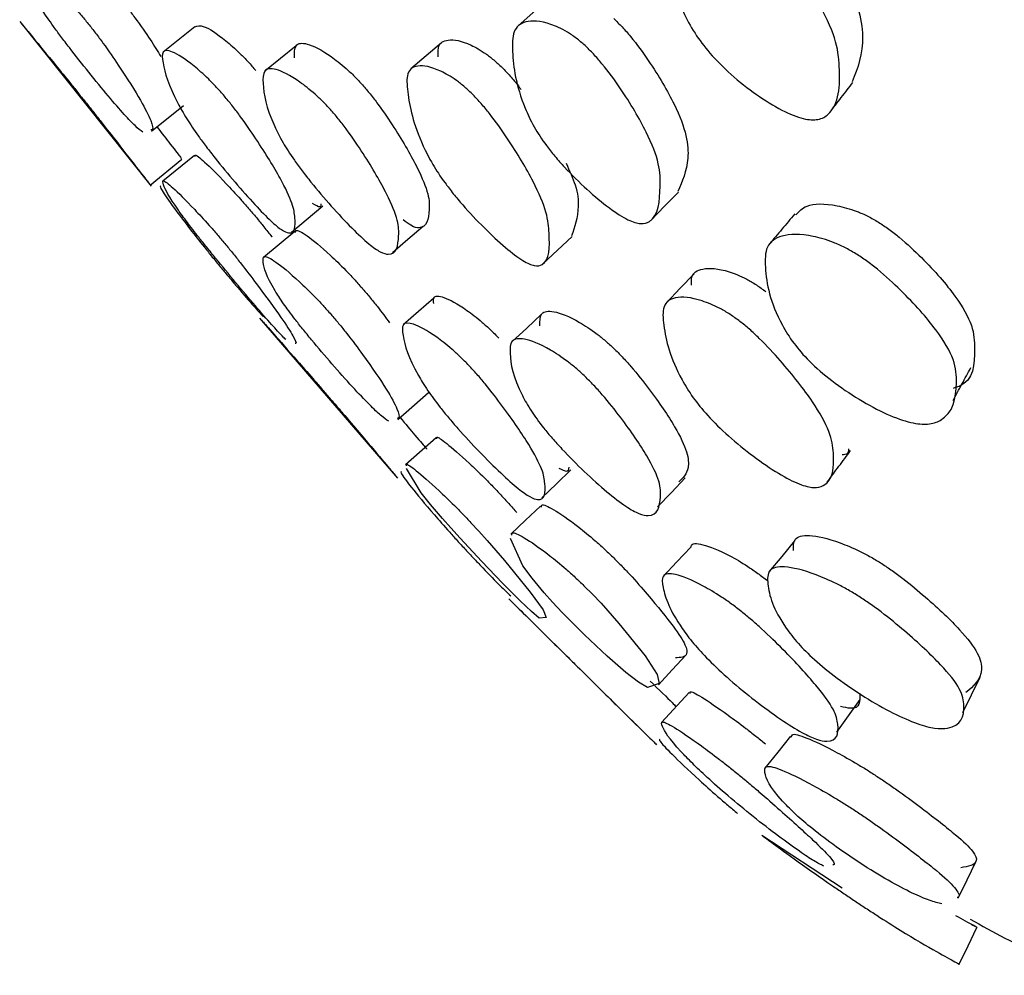
# Model space of a CAD drawing. Units: millimetres. Extents: x 8 to 884, y 7 to 626.
# Drawn here: x 211 to 216, y 346 to 350 of the extents above; entities that cross this region are included whole.
import ezdxf

# ---------------------------------------------------------------- set-up
doc = ezdxf.new("R2010")
doc.units = ezdxf.units.MM
doc.header["$LTSCALE"] = 3

msp = doc.modelspace()

# ---------------------------------------------------------------- linework, layer by layer
at = {"color": 7, "linetype": 'Continuous', "lineweight": 25}
for p, q in [((210.8509, 350.4651), (211.4936, 349.6594)), ((211.7075, 350.4386), (211.5522, 350.3149)), ((211.4961, 349.9283), (211.6515, 350.0533)), ((211.4888, 349.6652), (211.6443, 349.7911)), ((211.7057, 349.8094), (211.5504, 349.6836)), ((212.1803, 349.4353), (212.3328, 349.5626)), ((212.1959, 349.4383), (212.0426, 349.3108)), ((212.0242, 349.0146), (212.6986, 348.2322)), ((212.7006, 348.5184), (212.8499, 348.6504)), ((212.8871, 348.4292), (212.738, 348.2962)), ((213.263, 347.6211), (213.9243, 346.9688)), ((214.1244, 347.1834), (213.9895, 347.0361)), ((214.4789, 346.4857), (214.8732, 346.2286))]:
    msp.add_line(p, q, dxfattribs=at)
at = {"color": 7, "linetype": 'Continuous', "lineweight": 25, "flags": 128}
for points in [[(213.4326, 350.5723), (213.3602, 350.5076), (213.2878, 350.4429)], [(212.2027, 350.3464), (212.126, 350.2841), (212.0494, 350.2218)], [(212.9131, 350.3598), (212.8385, 350.2963), (212.7639, 350.2328)], [(213.9364, 349.4924), (214.004, 349.5611), (214.0716, 349.6299)], [(212.6746, 349.3354), (212.7493, 349.4), (212.824, 349.4645)], [(213.4094, 349.2793), (213.4808, 349.3461), (213.5522, 349.4129)], [(214.1483, 349.2306), (214.0807, 349.16), (214.0131, 349.0895)], [(212.8757, 349.1114), (212.8011, 349.046), (212.7265, 348.9807)], [(213.4024, 349.0329), (213.3301, 348.9658), (213.2577, 348.8988)], [(213.0576, 348.0139), (213.0963, 347.9718), (213.1365, 347.9267), (213.2211, 347.8283), (213.3476, 347.6734), (213.4098, 347.5876), (213.4258, 347.5507), (213.3913, 347.5474), (213.3532, 347.579), (213.2976, 347.6313), (213.2127, 347.7164), (213.1085, 347.8253), (213.0044, 347.9377), (212.9586, 347.9886), (212.9187, 348.0338), (212.8597, 348.1032), (212.8144, 348.1605), (212.7417, 348.2788), (212.7417, 348.2788)], [(213.4036, 348.1357), (213.475, 348.2042), (213.5463, 348.2728)], [(213.9702, 348.091), (214.0376, 348.1621), (214.105, 348.2332)], [(213.3973, 348.0948), (213.3249, 348.0263), (213.2526, 347.9577)], [(213.6101, 347.7057), (213.6512, 347.6644), (213.6934, 347.6197), (213.7812, 347.5209), (213.9098, 347.3621), (213.9686, 347.2711), (213.9769, 347.2277), (213.9213, 347.2076), (213.8768, 347.234), (213.815, 347.2813), (213.7235, 347.3613), (213.6132, 347.4657), (213.5042, 347.5753), (213.4566, 347.6257), (213.4156, 347.671), (213.3559, 347.7421), (213.3116, 347.8026), (213.2513, 347.9363), (213.2513, 347.9363)], [(214.1319, 347.895), (214.0645, 347.8225), (213.997, 347.75)], [(214.639, 347.9256), (214.5768, 347.8492), (214.5147, 347.7729)], [(213.9744, 347.2212), (214.0419, 347.2944), (214.1095, 347.3675)], [(215.4619, 347.0859), (215.5049, 347.1725), (215.5479, 347.2591)], [(214.8459, 346.9895), (214.9028, 347.0696), (214.9598, 347.1496)], [(214.6195, 346.9697), (214.5572, 346.892), (214.495, 346.8142)], [(215.4391, 346.1778), (215.483, 346.2668), (215.5268, 346.3558)], [(215.4442, 345.8552), (215.4879, 345.9451), (215.5317, 346.035)]]:
    msp.add_lwpolyline(points, dxfattribs=at)
at = {"color": 7, "linetype": 'Continuous', "lineweight": 25}
for points, knots in [([(214.387, 350.9918), (214.403, 350.9795), (214.4366, 350.9537), (214.5087, 350.8852), (214.6282, 350.7483), (214.7566, 350.5653), (214.8467, 350.379), (214.8661, 350.19), (214.8564, 350.0395), (214.7614, 349.9813), (214.6845, 349.9842), (214.5769, 350.0281), (214.4537, 350.1044), (214.331, 350.2002), (214.2237, 350.3073), (214.1448, 350.4146), (214.0386, 350.616), (214.002, 350.8009), (213.9924, 350.986), (214.0561, 351.0655), (214.1601, 351.0842), (214.2676, 351.0581), (214.3353, 351.0265), (214.3704, 351.003), (214.387, 350.9918)], [0, 0, 0, 0, 0.012437, 0.026066, 0.059221, 0.12751, 0.188655, 0.248297, 0.377761, 0.409601, 0.437614, 0.46808, 0.50068, 0.532933, 0.562673, 0.590142, 0.622308, 0.752392, 0.811729, 0.87297, 0.941271, 0.972605, 0.987003, 1, 1, 1, 1]), ([(211.4527, 349.9237), (211.4419, 349.9321), (211.4217, 349.9475), (211.3645, 350.0069), (211.2834, 350.1005), (211.1894, 350.2152), (211.1094, 350.3165), (211.0519, 350.3919), (211.0042, 350.4568), (210.9562, 350.5264), (210.8836, 350.647), (210.8653, 350.7105), (210.8663, 350.7593), (210.9226, 350.7271), (211.0079, 350.6513), (211.0936, 350.5622), (211.1467, 350.5021), (211.1735, 350.4693), (211.1861, 350.4538)], [0, 0, 0, 0, 0.051643, 0.095919, 0.143973, 0.195565, 0.246586, 0.270588, 0.293796, 0.337798, 0.390064, 0.601093, 0.696653, 0.795789, 0.90694, 0.957199, 0.979847, 1, 1, 1, 1]), ([(214.8654, 350.7123), (214.8663, 350.7109), (214.9147, 350.642), (214.9556, 350.5297), (214.9871, 350.3378), (214.9483, 350.2374), (214.9221, 350.1696)], [0, 0, 0, 0, 0.00503, 0.252447, 0.49449, 1, 1, 1, 1]), ([(211.3425, 350.5772), (211.3545, 350.562), (211.3798, 350.5299), (211.4326, 350.4584), (211.4934, 350.3709), (211.525, 350.3193), (211.5407, 350.2936)], [0, 0, 0, 0, 0.131206, 0.276769, 0.639744, 1, 1, 1, 1]), ([(210.8587, 350.4555), (210.8588, 350.4555), (210.8589, 350.4556), (210.9137, 350.3892), (210.9987, 350.2857), (211.0846, 350.1803), (211.1377, 350.1145), (211.1645, 350.0809), (211.1772, 350.0651)], [0, 0, 0, 0, 0.194101, 0.457501, 0.752832, 0.886322, 0.946471, 1, 1, 1, 1]), ([(211.1861, 350.4538), (211.1982, 350.4386), (211.2235, 350.4065), (211.2767, 350.3344), (211.3611, 350.2117), (211.447, 350.0745), (211.4976, 349.9742), (211.5053, 349.9356), (211.4944, 349.9347), (211.4916, 349.9345)], [0, 0, 0, 0, 0.044464, 0.0938, 0.216843, 0.471832, 0.699196, 0.921378, 1, 1, 1, 1]), ([(211.7075, 350.4386), (211.7196, 350.4427), (211.7454, 350.4512), (211.8294, 350.3969), (211.9129, 350.3241), (211.9658, 350.2705), (211.993, 350.2393), (212.0059, 350.2246)], [0, 0, 0, 0, 0.3266774, 0.6931544, 0.858809, 0.9334966, 1, 1, 1, 1]), ([(213.6152, 350.347), (213.629, 350.3336), (213.6582, 350.3053), (213.7199, 350.2335), (213.8187, 350.097), (213.9199, 349.9244), (213.9833, 349.762), (213.9834, 349.617), (213.9736, 349.4986), (213.8933, 349.4709), (213.8275, 349.4898), (213.7334, 349.5503), (213.6248, 349.6411), (213.5329, 349.7311), (213.4673, 349.8052), (213.4132, 349.8738), (213.3594, 349.9578), (213.2791, 350.1332), (213.2597, 350.2784), (213.2593, 350.4242), (213.3204, 350.4727), (213.4141, 350.4677), (213.51, 350.4256), (213.5701, 350.3862), (213.6008, 350.3595), (213.6152, 350.347)], [0, 0, 0, 0, 0.011981, 0.025296, 0.058544, 0.127218, 0.188183, 0.24775, 0.378199, 0.410251, 0.4379, 0.467939, 0.500267, 0.532155, 0.547085, 0.561487, 0.588713, 0.621236, 0.752255, 0.811351, 0.872826, 0.942051, 0.973364, 0.987463, 1, 1, 1, 1]), ([(213.7558, 350.4789), (213.7694, 350.4657), (213.7982, 350.4378), (213.8591, 350.3667), (213.9565, 350.2315), (214.0564, 350.0603), (214.1175, 349.9004), (214.1229, 349.7544), (214.0903, 349.6822), (214.0682, 349.6334)], [0, 0, 0, 0, 0.031998, 0.067599, 0.156702, 0.341257, 0.505483, 0.666095, 1, 1, 1, 1]), ([(212.1944, 350.287), (212.1941, 350.3104), (212.1935, 350.358), (212.2527, 350.3631), (212.3413, 350.3195), (212.4306, 350.2508), (212.486, 350.1993), (212.514, 350.1687), (212.5272, 350.1543)], [0, 0, 0, 0, 0.239424, 0.487963, 0.766684, 0.892665, 0.949446, 1, 1, 1, 1]), ([(212.8977, 350.2913), (212.8967, 350.3071), (212.8937, 350.3553), (212.9425, 350.3827), (213.0264, 350.3686), (213.1157, 350.3187), (213.1719, 350.2756), (213.201, 350.2477), (213.2146, 350.2346)], [0, 0, 0, 0, 0.136982, 0.41904, 0.735529, 0.878425, 0.942763, 1, 1, 1, 1]), ([(211.8517, 350.1), (211.8641, 350.085), (211.8902, 350.0536), (211.9458, 349.9799), (212.0357, 349.8488), (212.129, 349.6952), (212.1903, 349.567), (212.1992, 349.4807), (212.2, 349.4154), (212.1368, 349.4401), (212.0818, 349.4848), (212.0002, 349.5685), (211.9045, 349.6768), (211.8223, 349.7761), (211.7628, 349.8526), (211.7128, 349.9204), (211.6617, 349.9969), (211.5807, 350.1415), (211.5528, 350.2387), (211.5434, 350.326), (211.5931, 350.324), (211.6742, 350.2733), (211.7584, 350.1998), (211.8115, 350.146), (211.8388, 350.1147), (211.8517, 350.1)], [0, 0, 0, 0, 0.01199, 0.025284, 0.05839, 0.12688, 0.187901, 0.247641, 0.378476, 0.410533, 0.438004, 0.467871, 0.499982, 0.531731, 0.546647, 0.561081, 0.588434, 0.620953, 0.75207, 0.811423, 0.87304, 0.942127, 0.973364, 0.987452, 1, 1, 1, 1]), ([(213.0682, 350.1058), (213.0814, 350.0919), (213.1093, 350.0625), (213.169, 349.9894), (213.2656, 349.8524), (213.3663, 349.6818), (213.4329, 349.5248), (213.4428, 349.3906), (213.4433, 349.2817), (213.3738, 349.2655), (213.3137, 349.2909), (213.2254, 349.3579), (213.1223, 349.4538), (213.0342, 349.5469), (212.9707, 349.6222), (212.9176, 349.6914), (212.8635, 349.7747), (212.7784, 349.9461), (212.7494, 350.0843), (212.7396, 350.2194), (212.7925, 350.2572), (212.8786, 350.2412), (212.9683, 350.1907), (213.0251, 350.1472), (213.0544, 350.1191), (213.0682, 350.1058)], [0, 0, 0, 0, 0.012, 0.025319, 0.058504, 0.127051, 0.188024, 0.247674, 0.378292, 0.410301, 0.437854, 0.467832, 0.500066, 0.531878, 0.546786, 0.561223, 0.588554, 0.621104, 0.752142, 0.811379, 0.872938, 0.942075, 0.973342, 0.987442, 1, 1, 1, 1]), ([(212.3757, 350.0283), (212.3883, 350.0136), (212.415, 349.9825), (212.471, 349.9088), (212.5599, 349.7764), (212.6499, 349.6192), (212.7054, 349.4846), (212.704, 349.3879), (212.6938, 349.3147), (212.6198, 349.3324), (212.5597, 349.3736), (212.4739, 349.4541), (212.375, 349.5601), (212.2912, 349.6583), (212.2313, 349.7347), (212.1816, 349.8028), (212.132, 349.8808), (212.0574, 350.0309), (212.039, 350.1363), (212.0406, 350.233), (212.0996, 350.2386), (212.1888, 350.1945), (212.2785, 350.1253), (212.3342, 350.0735), (212.3624, 350.0428), (212.3757, 350.0283)], [0, 0, 0, 0, 0.0119937, 0.0252934, 0.0584171, 0.1269286, 0.187969, 0.2476825, 0.3783449, 0.4103976, 0.4379509, 0.4678925, 0.5000455, 0.5317889, 0.5466856, 0.5611039, 0.5884255, 0.620952, 0.7520976, 0.8114155, 0.8729999, 0.9420928, 0.9733462, 0.987443, 1, 1, 1, 1]), ([(213.2146, 350.2346), (213.2276, 350.2208), (213.255, 350.1918), (213.2857, 350.1555), (213.2997, 350.1358), (213.3026, 350.1318)], [0, 0, 0, 0, 0.416925, 0.879956, 1, 1, 1, 1]), ([(212.5272, 350.1543), (212.5398, 350.1397), (212.5663, 350.1088), (212.6219, 350.0355), (212.7104, 349.9038), (212.7997, 349.7474), (212.8547, 349.6137), (212.8539, 349.5165), (212.8403, 349.4484), (212.7752, 349.4578), (212.7392, 349.4845), (212.726, 349.4943)], [0, 0, 0, 0, 0.027905, 0.058857, 0.135994, 0.295663, 0.438017, 0.577313, 0.882101, 0.956832, 1, 1, 1, 1]), ([(214.8111, 350.0192), (214.8302, 350.0438), (214.8682, 350.0929), (214.9063, 350.1421), (214.9253, 350.1667)], [0, 0, 0, 0, 0.500002, 1, 1, 1, 1]), ([(211.1772, 350.0651), (211.1892, 350.05), (211.2145, 350.0181), (211.2677, 349.9506), (211.352, 349.8425), (211.4363, 349.7338), (211.4869, 349.6683), (211.4865, 349.6684), (211.4864, 349.6684)], [0, 0, 0, 0, 0.050959, 0.107505, 0.248533, 0.540647, 0.80107, 1, 1, 1, 1]), ([(211.5221, 349.9492), (211.5456, 349.919), (211.6038, 349.8442), (211.6414, 349.7952), (211.6417, 349.7946), (211.6418, 349.7943)], [0, 0, 0, 0, 0.278049, 0.687296, 1, 1, 1, 1]), ([(211.7096, 349.8042), (211.7091, 349.8072), (211.7068, 349.8189), (211.7519, 349.7817), (211.831, 349.7041), (211.9152, 349.6132), (211.9682, 349.5532), (211.9955, 349.5208), (212.0084, 349.5055)], [0, 0, 0, 0, 0.102072, 0.395377, 0.724257, 0.873077, 0.940215, 1, 1, 1, 1]), ([(213.5224, 349.7718), (213.5393, 349.7345), (213.5793, 349.6463), (213.5873, 349.5243), (213.5647, 349.4597), (213.5494, 349.416)], [0, 0, 0, 0, 0.1909, 0.451996, 1, 1, 1, 1]), ([(212.1517, 348.9096), (212.1464, 348.9146), (212.1321, 348.9283), (212.0842, 348.9808), (212.0033, 349.0738), (211.9073, 349.1876), (211.8251, 349.2872), (211.7654, 349.3608), (211.7153, 349.4237), (211.6641, 349.4901), (211.5832, 349.6023), (211.5555, 349.6565), (211.5457, 349.6961), (211.5952, 349.6578), (211.6764, 349.5777), (211.7608, 349.4867), (211.814, 349.4264), (211.8414, 349.3938), (211.8543, 349.3785)], [0, 0, 0, 0, 0.026478, 0.072024, 0.121481, 0.174537, 0.226914, 0.251525, 0.275296, 0.320365, 0.374011, 0.590717, 0.688746, 0.790393, 0.904382, 0.955977, 0.979261, 1, 1, 1, 1]), ([(211.5406, 349.6608), (211.5387, 349.6593), (211.5342, 349.6555), (211.5825, 349.5837), (211.6631, 349.4761), (211.7476, 349.3689), (211.8008, 349.303), (211.8281, 349.2697), (211.841, 349.254)], [0, 0, 0, 0, 0.194221, 0.457419, 0.752604, 0.886137, 0.946367, 1, 1, 1, 1]), ([(212.3241, 349.5737), (212.3237, 349.5663), (212.3228, 349.5502), (212.2971, 349.5658), (212.2832, 349.5743)], [0, 0, 0, 0, 0.456696, 1, 1, 1, 1]), ([(214.6457, 349.5186), (214.6611, 349.5356), (214.6981, 349.5764), (214.8084, 349.5757), (214.9233, 349.5458), (214.9955, 349.5151), (215.0325, 349.4936), (215.05, 349.4834)], [0, 0, 0, 0, 0.277811, 0.66791, 0.845653, 0.926892, 1, 1, 1, 1]), ([(212.0084, 349.5055), (212.0206, 349.4907), (212.0462, 349.4595), (212.0725, 349.4268), (212.0834, 349.4125), (212.0838, 349.412)], [0, 0, 0, 0, 0.466225, 0.983036, 1, 1, 1, 1]), ([(214.6407, 349.5235), (214.6199, 349.4988), (214.5781, 349.4495), (214.5364, 349.4001), (214.5156, 349.3755)], [0, 0, 0, 0, 0.499999, 1, 1, 1, 1]), ([(215.05, 349.4834), (215.0668, 349.4724), (215.1022, 349.4494), (215.1774, 349.3898), (215.3007, 349.2737), (215.4307, 349.1233), (215.5171, 348.9732), (215.5216, 348.824), (215.5164, 348.7014), (215.4251, 348.6739), (215.4151, 348.6709)], [0, 0, 0, 0, 0.0311776, 0.0653832, 0.1488593, 0.3215914, 0.4771242, 0.6295025, 0.9596422, 1, 1, 1, 1]), ([(212.1996, 349.4329), (212.1999, 349.4367), (212.201, 349.4517), (212.2529, 349.4216), (212.3391, 349.3517), (212.4283, 349.2661), (212.4835, 349.2083), (212.5115, 349.1766), (212.5247, 349.1617)], [0, 0, 0, 0, 0.100033, 0.394074, 0.723969, 0.873093, 0.940256, 1, 1, 1, 1]), ([(214.939, 349.3293), (214.9565, 349.3179), (214.9932, 349.294), (215.0712, 349.2328), (215.1996, 349.1138), (215.3367, 348.9596), (215.4281, 348.8065), (215.4359, 348.6542), (215.4132, 348.5333), (215.2988, 348.4918), (215.2102, 348.499), (215.0902, 348.5422), (214.9556, 348.6142), (214.8234, 348.7035), (214.7097, 348.8018), (214.6285, 348.8971), (214.5232, 349.0709), (214.4942, 349.2228), (214.4956, 349.371), (214.5718, 349.4252), (214.6891, 349.4271), (214.8082, 349.3943), (214.8827, 349.3621), (214.9209, 349.3398), (214.939, 349.3293)], [0, 0, 0, 0, 0.012573, 0.026333, 0.059692, 0.128058, 0.189016, 0.248463, 0.377358, 0.409119, 0.437337, 0.468199, 0.501192, 0.533669, 0.563438, 0.590824, 0.622942, 0.752582, 0.811624, 0.872701, 0.940989, 0.972404, 0.986889, 1, 1, 1, 1]), ([(211.8543, 349.3785), (211.8667, 349.3635), (211.8928, 349.3318), (211.9485, 349.2615), (212.0387, 349.1431), (212.1332, 349.0126), (212.1929, 348.9205), (212.2068, 348.8878), (212.199, 348.8899), (212.1971, 348.8904)], [0, 0, 0, 0, 0.044957, 0.09479, 0.218828, 0.475697, 0.704808, 0.928771, 1, 1, 1, 1]), ([(212.6554, 348.5097), (212.6441, 348.5173), (212.623, 348.5315), (212.5627, 348.588), (212.4772, 348.6783), (212.3782, 348.7895), (212.2943, 348.888), (212.2342, 348.9616), (212.1843, 349.025), (212.1344, 349.0931), (212.059, 349.2117), (212.0398, 349.2754), (212.0401, 349.3255), (212.0982, 349.2959), (212.1868, 349.2234), (212.2762, 349.1375), (212.3318, 349.0794), (212.3599, 349.0475), (212.3732, 349.0325)], [0, 0, 0, 0, 0.051589, 0.095867, 0.14396, 0.195661, 0.246774, 0.270779, 0.294003, 0.337982, 0.390281, 0.601176, 0.696615, 0.795673, 0.906857, 0.957154, 0.979824, 1, 1, 1, 1]), ([(211.841, 349.254), (211.8534, 349.2391), (211.8795, 349.2077), (211.9348, 349.1425), (211.9959, 349.0716), (212.0284, 349.0363), (212.0432, 349.0202)], [0, 0, 0, 0, 0.139008, 0.293165, 0.677129, 1, 1, 1, 1]), ([(214.136, 349.1758), (214.1353, 349.1876), (214.133, 349.2322), (214.1877, 349.2623), (214.2834, 349.2571), (214.3858, 349.2164), (214.4505, 349.1797), (214.484, 349.1553), (214.4999, 349.1438)], [0, 0, 0, 0, 0.106034, 0.398188, 0.724355, 0.872526, 0.939807, 1, 1, 1, 1]), ([(212.5247, 349.1617), (212.5372, 349.147), (212.5637, 349.116), (212.6122, 349.0554), (212.6406, 349.0169), (212.6591, 348.9917)], [0, 0, 0, 0, 0.238033, 0.502238, 1, 1, 1, 1]), ([(212.8754, 349.0858), (212.8746, 349.0958), (212.8721, 349.1263), (212.9217, 349.1218), (213.0057, 349.0779), (213.0949, 349.0097), (213.1512, 348.9594), (213.1802, 348.9299), (213.1938, 348.916)], [0, 0, 0, 0, 0.135785, 0.418411, 0.735672, 0.878664, 0.942918, 1, 1, 1, 1]), ([(214.3725, 348.9983), (214.3881, 348.9858), (214.4209, 348.9594), (214.4914, 348.8932), (214.6077, 348.7668), (214.7321, 348.6067), (214.8187, 348.4537), (214.8362, 348.3136), (214.8293, 348.2056), (214.7394, 348.1811), (214.6653, 348.1984), (214.5601, 348.253), (214.439, 348.3358), (214.3183, 348.4335), (214.2129, 348.5366), (214.1365, 348.6324), (214.0351, 348.8015), (214.0014, 348.9418), (213.991, 349.0795), (214.0519, 349.1234), (214.1519, 349.1148), (214.2561, 349.0728), (214.3221, 349.0351), (214.3563, 349.0101), (214.3725, 348.9983)], [0, 0, 0, 0, 0.012286, 0.025819, 0.059036, 0.127572, 0.188687, 0.248224, 0.377877, 0.40979, 0.437722, 0.468091, 0.50068, 0.532901, 0.562506, 0.589877, 0.622137, 0.752437, 0.811626, 0.872889, 0.941506, 0.972847, 0.987154, 1, 1, 1, 1]), ([(213.3935, 348.9763), (213.3937, 348.9991), (213.3941, 349.0457), (213.459, 349.0536), (213.5551, 349.0161), (213.6526, 348.9538), (213.7134, 348.9056), (213.7423, 348.8787), (213.7561, 348.866)], [0, 0, 0, 0, 0.239225, 0.48801, 0.766715, 0.898523, 0.951737, 1, 1, 1, 1]), ([(212.0324, 349.0051), (212.0325, 349.0052), (212.0326, 349.0055), (212.0894, 348.9411), (212.178, 348.8404), (212.2678, 348.7379), (212.3235, 348.6739), (212.3517, 348.6413), (212.3649, 348.6259)], [0, 0, 0, 0, 0.192564, 0.45623, 0.752064, 0.885891, 0.946247, 1, 1, 1, 1]), ([(212.3732, 349.0325), (212.3858, 349.0177), (212.4125, 348.9865), (212.4685, 348.9163), (212.5576, 348.7967), (212.6486, 348.6627), (212.7021, 348.5645), (212.71, 348.5264), (212.6989, 348.5246), (212.6961, 348.5241)], [0, 0, 0, 0, 0.044695, 0.09429, 0.21795, 0.473913, 0.701838, 0.924626, 1, 1, 1, 1]), ([(213.0472, 348.783), (213.0604, 348.7688), (213.0883, 348.7387), (213.1478, 348.668), (213.2442, 348.5419), (213.3446, 348.3938), (213.4116, 348.2681), (213.4224, 348.1796), (213.4222, 348.1138), (213.3516, 348.1352), (213.2911, 348.1768), (213.2025, 348.2558), (213.0992, 348.3589), (213.011, 348.4541), (212.9473, 348.5278), (212.894, 348.5933), (212.8397, 348.6677), (212.7544, 348.8092), (212.7259, 348.9058), (212.7178, 348.9922), (212.7716, 348.9924), (212.8577, 348.9463), (212.9474, 348.8776), (213.0042, 348.8268), (213.0334, 348.797), (213.0472, 348.783)], [0, 0, 0, 0, 0.011951, 0.025244, 0.05846, 0.127064, 0.188064, 0.247693, 0.37824, 0.410251, 0.437844, 0.467841, 0.500071, 0.531895, 0.546829, 0.561279, 0.588638, 0.621171, 0.752076, 0.811281, 0.872913, 0.94216, 0.973419, 0.987488, 1, 1, 1, 1]), ([(213.6156, 348.7286), (213.6296, 348.7147), (213.6591, 348.6855), (213.7213, 348.6159), (213.8209, 348.49), (213.9231, 348.3392), (213.9862, 348.2088), (213.9844, 348.1119), (213.9708, 348.039), (213.8851, 348.0528), (213.817, 348.09), (213.7215, 348.1636), (213.6124, 348.2618), (213.5202, 348.3541), (213.4544, 348.4266), (213.4, 348.4917), (213.3458, 348.5669), (213.2646, 348.713), (213.2457, 348.8169), (213.25, 348.9114), (213.3149, 348.9195), (213.4123, 348.8808), (213.5108, 348.8176), (213.5724, 348.7687), (213.6017, 348.7415), (213.6156, 348.7286)], [0, 0, 0, 0, 0.012096, 0.025491, 0.058725, 0.12714, 0.188084, 0.247814, 0.377973, 0.409906, 0.437688, 0.467938, 0.50033, 0.532198, 0.547153, 0.561552, 0.588808, 0.621276, 0.752173, 0.811322, 0.87287, 0.941937, 0.974693, 0.987954, 1, 1, 1, 1]), ([(213.7561, 348.866), (213.7699, 348.8523), (213.799, 348.8235), (213.8605, 348.7546), (213.9587, 348.63), (214.0596, 348.4805), (214.1201, 348.3529), (214.1246, 348.2625), (214.0937, 348.2326), (214.0745, 348.2141)], [0, 0, 0, 0, 0.034692, 0.07315, 0.168781, 0.366208, 0.542507, 0.715451, 1, 1, 1, 1]), ([(215.4146, 348.6115), (215.4291, 348.6383), (215.4581, 348.6918), (215.4872, 348.7453), (215.5017, 348.7721)], [0, 0, 0, 0, 0.499981, 1, 1, 1, 1]), ([(212.3649, 348.6259), (212.3776, 348.6112), (212.4042, 348.5802), (212.4602, 348.5146), (212.5491, 348.4095), (212.6384, 348.3041), (212.6917, 348.2408), (212.6912, 348.2409), (212.691, 348.2409)], [0, 0, 0, 0, 0.051138, 0.107853, 0.249143, 0.541369, 0.801697, 1, 1, 1, 1]), ([(212.711, 348.5277), (212.7372, 348.4968), (212.7999, 348.4228), (212.8403, 348.3748), (212.8404, 348.3741), (212.8404, 348.3739)], [0, 0, 0, 0, 0.2886695, 0.6923195, 1, 1, 1, 1]), ([(212.8912, 348.4243), (212.8906, 348.4273), (212.8885, 348.439), (212.9356, 348.4056), (213.0177, 348.3346), (213.106, 348.2503), (213.1618, 348.1942), (213.1905, 348.1638), (213.2041, 348.1495)], [0, 0, 0, 0, 0.102241, 0.395524, 0.725573, 0.874266, 0.940922, 1, 1, 1, 1]), ([(214.9038, 348.3749), (214.9034, 348.3651), (214.9027, 348.3475), (214.8821, 348.3462), (214.873, 348.3456)], [0, 0, 0, 0, 0.554162, 1, 1, 1, 1]), ([(214.7995, 348.2128), (214.8185, 348.2384), (214.8566, 348.2896), (214.8947, 348.3408), (214.9137, 348.3664)], [0, 0, 0, 0, 0.500007, 1, 1, 1, 1]), ([(212.7421, 348.2918), (212.7417, 348.2946), (212.7397, 348.306), (212.787, 348.2722), (212.8697, 348.2007), (212.9587, 348.1156), (213.0149, 348.059), (213.0439, 348.0283), (213.0576, 348.0139)], [0, 0, 0, 0, 0.094696, 0.390032, 0.722691, 0.872798, 0.940196, 1, 1, 1, 1]), ([(213.5355, 348.285), (213.5352, 348.2753), (213.5345, 348.2565), (213.5036, 348.2715), (213.4885, 348.2788)], [0, 0, 0, 0, 0.511654, 1, 1, 1, 1]), ([(212.7173, 348.2644), (212.7154, 348.2629), (212.711, 348.2592), (212.762, 348.1906), (212.8469, 348.0883), (212.9363, 347.9864), (212.9928, 347.9236), (213.022, 347.892), (213.0357, 347.8771)], [0, 0, 0, 0, 0.191656, 0.455496, 0.752238, 0.886211, 0.946461, 1, 1, 1, 1]), ([(213.2041, 348.1495), (213.2171, 348.1354), (213.2446, 348.1057), (213.2693, 348.0778), (213.2823, 348.0631)], [0, 0, 0, 0, 0.4728198, 1, 1, 1, 1]), ([(213.4016, 348.0905), (213.402, 348.0941), (213.4037, 348.1087), (213.4592, 348.0822), (213.5506, 348.0202), (213.6462, 347.9424), (213.7059, 347.8895), (213.7363, 347.8603), (213.7507, 347.8465)], [0, 0, 0, 0, 0.098649, 0.393235, 0.724064, 0.873262, 0.940355, 1, 1, 1, 1]), ([(213.257, 347.9533), (213.2574, 347.957), (213.2591, 347.9717), (213.3152, 347.9447), (213.4077, 347.8816), (213.5045, 347.8028), (213.5648, 347.7492), (213.5956, 347.7196), (213.6101, 347.7057)], [0, 0, 0, 0, 0.098872, 0.39267, 0.723154, 0.872605, 0.93999, 1, 1, 1, 1]), ([(214.6348, 347.8773), (214.6343, 347.8977), (214.6333, 347.9432), (214.707, 347.9588), (214.8215, 347.9332), (214.9383, 347.8849), (215.0111, 347.8474), (215.0485, 347.8245), (215.0662, 347.8136)], [0, 0, 0, 0, 0.210685, 0.468932, 0.755247, 0.88605, 0.945989, 1, 1, 1, 1]), ([(214.1336, 347.8935), (214.1336, 347.895), (214.1336, 347.9162), (214.1888, 347.9109), (214.2861, 347.8747), (214.3916, 347.8134), (214.4578, 347.7685), (214.492, 347.742), (214.5082, 347.7295)], [0, 0, 0, 0, 0.023262, 0.342562, 0.697576, 0.859488, 0.933477, 1, 1, 1, 1]), ([(213.0357, 347.8771), (213.0489, 347.863), (213.0767, 347.8331), (213.1357, 347.7712), (213.201, 347.7042), (213.2359, 347.6709), (213.2518, 347.6557)], [0, 0, 0, 0, 0.138092, 0.291817, 0.676422, 1, 1, 1, 1]), ([(213.7507, 347.8465), (213.7643, 347.8328), (213.7932, 347.804), (213.8544, 347.7389), (213.952, 347.6276), (214.0521, 347.5033), (214.1128, 347.4093), (214.117, 347.3548), (214.0816, 347.354), (214.0573, 347.3534)], [0, 0, 0, 0, 0.031543, 0.066602, 0.154184, 0.335307, 0.496657, 0.654679, 1, 1, 1, 1]), ([(214.9558, 347.6526), (214.9735, 347.641), (215.0105, 347.6166), (215.0893, 347.5582), (215.2197, 347.4503), (215.36, 347.3188), (215.4585, 347.1966), (215.4757, 347.0875), (215.4514, 347.0099), (215.3325, 347.0049), (215.2416, 347.0275), (215.12, 347.0811), (214.984, 347.1588), (214.8503, 347.2496), (214.7347, 347.3435), (214.6503, 347.4291), (214.5387, 347.5759), (214.506, 347.6886), (214.5073, 347.789), (214.5845, 347.806), (214.7034, 347.7775), (214.8237, 347.7267), (214.8989, 347.6876), (214.9375, 347.6639), (214.9558, 347.6526)], [0, 0, 0, 0, 0.012607, 0.026388, 0.059704, 0.128064, 0.189194, 0.248623, 0.377219, 0.40896, 0.437318, 0.468244, 0.501227, 0.533793, 0.563813, 0.591355, 0.62333, 0.752544, 0.811695, 0.872764, 0.940879, 0.972305, 0.986832, 1, 1, 1, 1]), ([(215.0662, 347.8136), (215.0832, 347.8024), (215.1188, 347.7789), (215.1947, 347.7222), (215.3198, 347.6174), (215.4533, 347.4895), (215.5442, 347.3717), (215.5671, 347.2595), (215.5141, 347.214), (215.4778, 347.183)], [0, 0, 0, 0, 0.032582, 0.068284, 0.155156, 0.335125, 0.49766, 0.656501, 1, 1, 1, 1]), ([(214.3811, 347.5787), (214.3971, 347.5657), (214.4306, 347.5383), (214.5025, 347.4737), (214.6217, 347.3568), (214.7498, 347.2172), (214.8395, 347.0945), (214.8584, 347), (214.8487, 346.9362), (214.7543, 346.9503), (214.6778, 346.9845), (214.5705, 347.0515), (214.4477, 347.1418), (214.3252, 347.2425), (214.2181, 347.3425), (214.1396, 347.4291), (214.0339, 347.5714), (213.9976, 347.673), (213.9879, 347.7633), (214.0513, 347.7687), (214.1549, 347.7273), (214.262, 347.6647), (214.3296, 347.6186), (214.3645, 347.5916), (214.3811, 347.5787)], [0, 0, 0, 0, 0.0124288, 0.0260505, 0.0592051, 0.1275154, 0.1886636, 0.2482985, 0.3777868, 0.4096402, 0.4376441, 0.4680922, 0.5006853, 0.5329332, 0.5626575, 0.5901138, 0.6222883, 0.752405, 0.8117309, 0.8729698, 0.9412878, 0.9726205, 0.9870131, 1, 1, 1, 1]), ([(213.242, 347.6416), (213.2428, 347.6409), (213.2447, 347.6395), (213.3087, 347.5758), (213.4047, 347.4807), (213.5024, 347.3848), (213.5635, 347.3247), (213.5926, 347.296), (213.6064, 347.2823)], [0, 0, 0, 0, 0.208052, 0.466507, 0.756849, 0.894092, 0.949519, 1, 1, 1, 1]), ([(213.6064, 347.2823), (213.621, 347.2679), (213.652, 347.2372), (213.713, 347.1767), (213.8109, 347.0796), (213.9098, 346.9829), (213.9675, 346.9267), (213.9659, 346.9277), (213.9652, 346.9281)], [0, 0, 0, 0, 0.05462, 0.116618, 0.253434, 0.548701, 0.811444, 1, 1, 1, 1]), ([(213.9342, 347.2392), (213.976, 347.1981), (214.0342, 347.1409), (214.0553, 347.1203), (214.0612, 347.1144)], [0, 0, 0, 0, 0.718948, 1, 1, 1, 1]), ([(214.1294, 347.179), (214.1288, 347.1822), (214.1265, 347.1946), (214.1816, 347.1651), (214.2785, 347.1), (214.382, 347.0235), (214.4472, 346.9729), (214.481, 346.9455), (214.497, 346.9326)], [0, 0, 0, 0, 0.100672, 0.394587, 0.722073, 0.871159, 0.939081, 1, 1, 1, 1]), ([(214.9583, 347.1787), (214.9601, 347.141), (214.9623, 347.0926), (214.8816, 347.1111), (214.8639, 347.1152)], [0, 0, 0, 0, 0.780932, 1, 1, 1, 1]), ([(214.7822, 346.3348), (214.768, 346.342), (214.7413, 346.3555), (214.6657, 346.4044), (214.5601, 346.4806), (214.4383, 346.5753), (214.3169, 346.6757), (214.2108, 346.7692), (214.1334, 346.8428), (214.0299, 346.9509), (213.9948, 347.0077), (213.9841, 347.0492), (214.0457, 347.0188), (214.147, 346.95), (214.2522, 346.872), (214.3188, 346.8203), (214.3533, 346.7924), (214.3696, 346.7791)], [0, 0, 0, 0, 0.051254, 0.096197, 0.145055, 0.197432, 0.249237, 0.2969, 0.34095, 0.392739, 0.602084, 0.69733, 0.795765, 0.9058, 0.956169, 0.979236, 1, 1, 1, 1]), ([(214.6253, 346.9653), (214.6257, 346.9699), (214.6271, 346.9864), (214.695, 346.9657), (214.8081, 346.9122), (214.9253, 346.8467), (214.9984, 346.8024), (215.0336, 346.7796), (215.0504, 346.7687)], [0, 0, 0, 0, 0.113687, 0.403732, 0.725604, 0.879139, 0.942263, 1, 1, 1, 1]), ([(213.9815, 346.9547), (213.9795, 346.9535), (213.9747, 346.9503), (214.035, 346.8856), (214.1367, 346.7878), (214.2432, 346.6926), (214.3103, 346.6347), (214.3451, 346.6057), (214.3615, 346.592)], [0, 0, 0, 0, 0.183309, 0.448946, 0.74547, 0.881386, 0.943762, 1, 1, 1, 1]), ([(215.3602, 346.1501), (215.342, 346.1543), (215.3075, 346.1624), (215.2169, 346.2004), (215.0965, 346.264), (214.9612, 346.347), (214.8284, 346.4383), (214.7139, 346.5266), (214.6312, 346.5996), (214.5228, 346.7125), (214.4915, 346.7805), (214.4936, 346.8309), (214.5707, 346.8105), (214.6898, 346.7526), (214.8103, 346.6848), (214.8858, 346.6389), (214.9221, 346.6153), (214.9395, 346.604)], [0, 0, 0, 0, 0.0509705, 0.0963973, 0.1460267, 0.198997, 0.2511962, 0.299183, 0.3433052, 0.3948016, 0.6025868, 0.697466, 0.7956184, 0.9051858, 0.957967, 0.9798632, 1, 1, 1, 1]), ([(214.3696, 346.7791), (214.3854, 346.7661), (214.4185, 346.7387), (214.4897, 346.6779), (214.6072, 346.5744), (214.7348, 346.4594), (214.8182, 346.3755), (214.8406, 346.3413), (214.829, 346.3412), (214.8266, 346.3412)], [0, 0, 0, 0, 0.046781, 0.098173, 0.223773, 0.482697, 0.714016, 0.939553, 1, 1, 1, 1]), ([(215.0504, 346.7687), (215.0673, 346.7574), (215.1028, 346.7336), (215.1783, 346.6802), (215.3024, 346.5878), (215.4343, 346.4846), (215.5218, 346.4018), (215.5398, 346.3407), (215.4879, 346.3323), (215.4524, 346.3265)], [0, 0, 0, 0, 0.032534, 0.068209, 0.155144, 0.335135, 0.497443, 0.656283, 1, 1, 1, 1]), ([(214.9395, 346.604), (214.9571, 346.5922), (214.9938, 346.5677), (215.0722, 346.5124), (215.2012, 346.417), (215.3415, 346.3092), (215.4298, 346.226), (215.4523, 346.1865), (215.4366, 346.1813), (215.4345, 346.1806)], [0, 0, 0, 0, 0.048758, 0.102091, 0.231219, 0.496023, 0.732486, 0.962772, 1, 1, 1, 1]), ([(214.4995, 346.47), (214.4953, 346.4732), (214.4758, 346.4876), (214.4909, 346.4777), (214.5634, 346.4238), (214.6843, 346.3359), (214.8049, 346.2521), (214.8805, 346.2006), (214.9171, 346.1762), (214.9346, 346.1645)], [0, 0, 0, 0, 0.062917, 0.286964, 0.518272, 0.775993, 0.90046, 0.952266, 1, 1, 1, 1]), ([(214.9346, 346.1645), (214.9522, 346.1527), (214.9892, 346.1281), (215.0681, 346.0767), (215.1985, 345.9942), (215.3408, 345.9116), (215.4326, 345.8623), (215.4557, 345.8488), (215.436, 345.8595), (215.431, 345.8622)], [0, 0, 0, 0, 0.047041, 0.098393, 0.222277, 0.476082, 0.703126, 0.924393, 1, 1, 1, 1]), ([(215.4267, 346.0936), (215.4599, 346.0752), (215.5255, 346.0389), (215.5419, 346.0292), (215.5083, 346.0476), (215.4903, 346.0574)], [0, 0, 0, 0, 0.321941, 0.637293, 1, 1, 1, 1]), ([(215.4991, 346.0752), (215.6116, 346.0121), (215.9001, 345.8502), (216.2204, 345.8194), (216.4157, 345.8006)], [0, 0, 0, 0, 0.389924, 1, 1, 1, 1])]:
    msp.add_open_spline(points, degree=3, knots=knots, dxfattribs=at)

doc.saveas('drawing.dxf')
